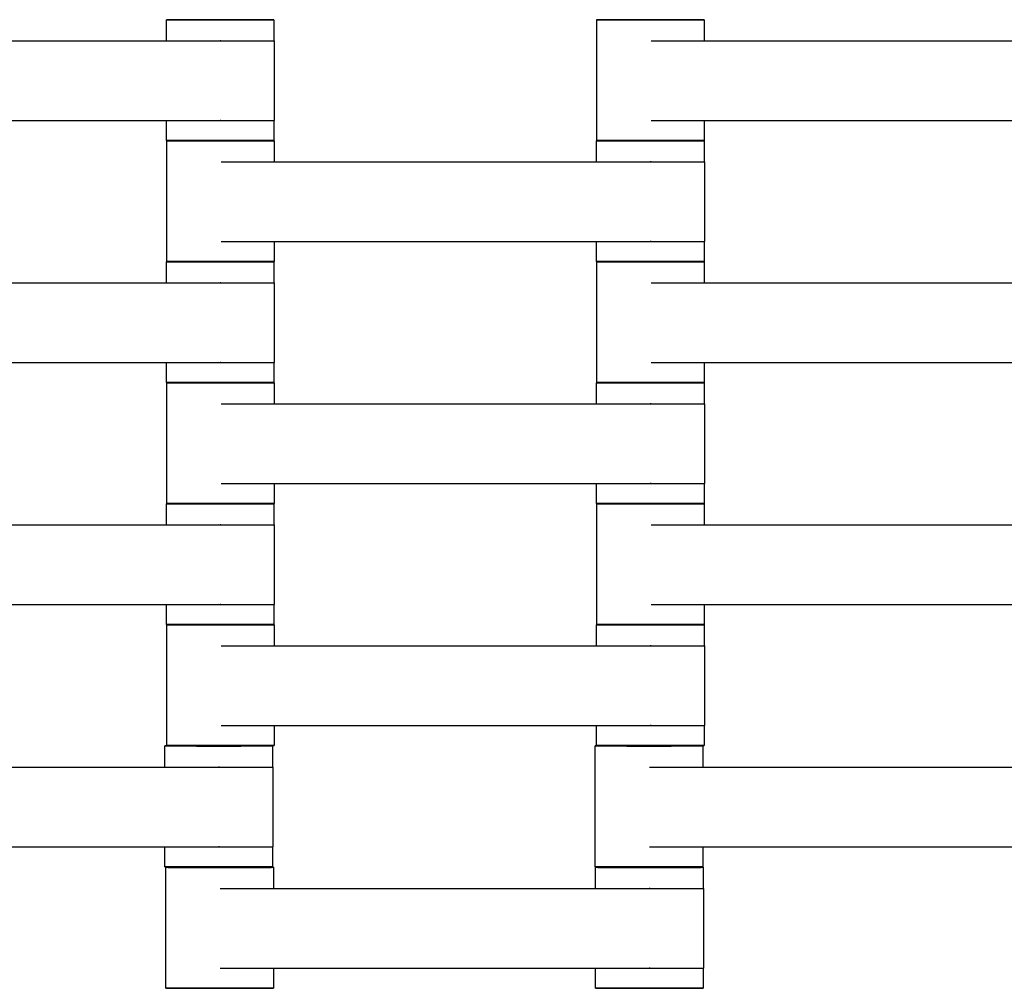
# Model space of a CAD drawing. Units: centimetres. Extents: x -745 to -207, y -296 to 267.
# Drawn here: x -464 to -446, y 13 to 31 of the extents above; entities that cross this region are included whole.
import ezdxf

# ---------------------------------------------------------------- set-up
doc = ezdxf.new("R2010")
doc.units = ezdxf.units.CM
for name, color, linetype, true_color in [('Domyslna', 7, 'Continuous', 0x000000), ('Gumy', 7, 'Continuous', 0xbf0000), ('Make2D$Widoczne$Krzywe', 7, 'Continuous', 0x000000), ('WYMIARY STREFY', 6, 'Continuous', 0xff00ff)]:
    doc.layers.add(name, color=color, linetype=linetype, true_color=true_color)
doc.styles.add('Arial Normalny', font='txt')
doc.dimstyles.new('TRAMPOL', dxfattribs={"dimscale": 1.1, "dimtxt": 7, "dimasz": 10, "dimexe": 5, "dimexo": 5, "dimgap": 1.1, "dimtad": 1, "dimtoh": 1, "dimdec": 0, "dimzin": 1, "dimdsep": 46, "dimtxsty": 'Arial Normalny', "dimcen": 5, "dimazin": 1, "dimtfac": 1, "dimtdec": 4, "dimtix": 1, "dimtofl": 0, "dimtmove": 1, "dimatfit": 3, "dimfxl": 10, "dimtolj": 1, "dimtzin": 1, "dimarcsym": 0})

# ---------------------------------------------------------------- blocks, each defined once
blk = doc.blocks.new('*D6')
at = {"layer": 'Defpoints', "color": 0}
for p in [(-286.664, 129.277), (-507.177, -74.92)]:
    blk.add_point(p, dxfattribs=at)
at = {"layer": 'WYMIARY STREFY', "color": 0, "lineweight": -2}
for p, q in [((-545.215, -110.143), (-294.735, 121.803)), ((-570.749, -110.143), (-545.215, -110.143))]:
    blk.add_line(p, q, dxfattribs=at)
at = {"layer": 'WYMIARY STREFY', "color": 0}
blk.add_solid([(-293.489, 120.458), (-295.981, 123.148), (-286.664, 129.277)], dxfattribs=at)
at = {"layer": 'WYMIARY STREFY', "color": 0, "insert": (-558.587, -105.002), "char_height": 7.7, "attachment_point": 5, "style": 'Arial Normalny'}
blk.add_mtext('\\A1;R300', dxfattribs=at)

msp = doc.modelspace()

# ---------------------------------------------------------------- linework, layer by layer
at = {"layer": 'Domyslna'}
msp.add_arc((-507.216, -74.815, -46.22), 149.637, 359.9447, 90.05499, dxfattribs=at)
at = {"layer": 'Gumy', "extrusion": (-1.03445e-17, -1.45665e-17, -1)}
msp.add_arc((507.415, -74.873, 6.409), 125.5, 90.22827, 133.36339, dxfattribs=at)
at = {"layer": 'Gumy', "extrusion": (0, 0, -1)}
msp.add_arc((507.415, -74.873, 6.659), 125.25, 90.11436, 133.4773, dxfattribs=at)
at = {"layer": 'Gumy'}
for points in [[(-507.415, 50.127, -10.409), (-457.429, 50.127, -10.409), (-421.226, 15.661, -10.409)], [(-507.415, 50.127, -6.909), (-457.429, 50.127, -6.909), (-421.226, 15.661, -6.909)], [(-507.415, 50.127, -8.409), (-457.429, 50.127, -8.409), (-421.226, 15.661, -8.409)]]:
    msp.add_rational_spline(points, [1, 0.928512845493, 1], degree=2, dxfattribs=at)
at = {"layer": 'Make2D$Widoczne$Krzywe', "color": 12, "lineweight": -3, "true_color": 0xbf0000}
for points, weights in [([(-506.915, 50.626), (-457.308, 50.428), (-421.244, 16.367)], [1, 0.929984760808, 1]), ([(-507.415, 50.127), (-457.429, 50.127), (-421.226, 15.661)], [1, 0.928512845493, 1])]:
    msp.add_rational_spline(points, weights, degree=2, dxfattribs=at)
at = {"layer": 'Make2D$Widoczne$Krzywe', "color": 18, "lineweight": -3, "true_color": 0x000000}
for points, weights in [([(-460.234, 31.389), (-461.234, 31.389), (-461.234, 31.389)], [1, 0.707106781187, 1]), ([(-459.235, 31.389), (-459.235, 31.389), (-460.231, 31.389)], [1, 0.70774843642, 0.998719500943]), ([(-452.233, 31.389), (-453.232, 31.389), (-453.232, 31.389)], [1, 0.707106781187, 1]), ([(-451.233, 31.389), (-451.233, 31.389), (-452.233, 31.389)], [1, 0.707106781187, 1]), ([(-460.234, 29.141), (-461.234, 29.141), (-461.234, 29.14)], [1, 0.707106781187, 1]), ([(-460.231, 29.139), (-461.228, 29.139), (-461.228, 29.139)], [0.998740782136, 0.707737749388, 1]), ([(-459.235, 29.14), (-459.235, 29.141), (-460.234, 29.141)], [1, 0.707106781187, 1]), ([(-459.229, 29.139), (-459.229, 29.139), (-460.228, 29.139)], [1, 0.707106781187, 1]), ([(-452.234, 29.139), (-453.234, 29.139), (-453.234, 29.139)], [1, 0.707106781187, 1]), ([(-452.233, 29.141), (-453.232, 29.141), (-453.232, 29.14)], [1, 0.707106781187, 1]), ([(-451.235, 29.139), (-451.235, 29.139), (-452.234, 29.139)], [1, 0.707106781187, 1]), ([(-451.233, 29.14), (-451.233, 29.141), (-452.233, 29.141)], [1, 0.707106781187, 1]), ([(-460.234, 26.889), (-461.234, 26.889), (-461.234, 26.889)], [1, 0.707106781187, 1]), ([(-460.228, 26.891), (-461.228, 26.891), (-461.228, 26.89)], [1, 0.707106781187, 1]), ([(-459.235, 26.889), (-459.235, 26.889), (-460.231, 26.889)], [1, 0.707748571221, 0.998719232523]), ([(-459.229, 26.89), (-459.229, 26.891), (-460.228, 26.891)], [1, 0.707106781187, 1]), ([(-452.234, 26.891), (-453.234, 26.891), (-453.234, 26.89)], [1, 0.707106781187, 1]), ([(-452.233, 26.889), (-453.232, 26.889), (-453.232, 26.889)], [1, 0.707106781187, 1]), ([(-451.235, 26.89), (-451.235, 26.891), (-452.234, 26.891)], [1, 0.707106781187, 1]), ([(-451.233, 26.889), (-451.233, 26.889), (-452.233, 26.889)], [1, 0.707106781187, 1]), ([(-460.234, 24.641), (-461.234, 24.641), (-461.234, 24.64)], [1, 0.707106781187, 1]), ([(-460.231, 24.639), (-461.228, 24.639), (-461.228, 24.639)], [0.998937254006, 0.707639121726, 1]), ([(-459.235, 24.64), (-459.235, 24.641), (-460.234, 24.641)], [1, 0.707106781187, 1]), ([(-459.229, 24.639), (-459.229, 24.639), (-460.228, 24.639)], [1, 0.707106781187, 1]), ([(-452.234, 24.639), (-453.234, 24.639), (-453.234, 24.639)], [1, 0.707106781187, 1]), ([(-452.233, 24.641), (-453.232, 24.641), (-453.232, 24.64)], [1, 0.707106781187, 1]), ([(-451.235, 24.639), (-451.235, 24.639), (-452.234, 24.639)], [1, 0.707106781187, 1]), ([(-451.233, 24.64), (-451.233, 24.641), (-452.233, 24.641)], [1, 0.707106781187, 1]), ([(-460.234, 22.389), (-461.234, 22.389), (-461.234, 22.389)], [1, 0.707106781187, 1]), ([(-460.228, 22.391), (-461.228, 22.391), (-461.228, 22.39)], [1, 0.707106781187, 1]), ([(-459.235, 22.389), (-459.235, 22.389), (-460.231, 22.389)], [1, 0.707748419692, 0.998719534251]), ([(-459.229, 22.39), (-459.229, 22.391), (-460.228, 22.391)], [1, 0.707106781187, 1]), ([(-452.234, 22.391), (-453.234, 22.391), (-453.234, 22.39)], [1, 0.707106781187, 1]), ([(-452.233, 22.389), (-453.232, 22.389), (-453.232, 22.389)], [1, 0.707106781187, 1]), ([(-451.235, 22.39), (-451.235, 22.391), (-452.234, 22.391)], [1, 0.707106781187, 1]), ([(-451.233, 22.389), (-451.233, 22.389), (-452.233, 22.389)], [1, 0.707106781187, 1]), ([(-460.234, 20.141), (-461.234, 20.141), (-461.234, 20.14)], [1, 0.707106781187, 1]), ([(-460.231, 20.139), (-461.228, 20.139), (-461.228, 20.139)], [0.998867652387, 0.70767405368, 1]), ([(-459.235, 20.14), (-459.235, 20.141), (-460.234, 20.141)], [1, 0.707106781187, 1]), ([(-459.229, 20.139), (-459.229, 20.139), (-460.228, 20.139)], [1, 0.707106781187, 1]), ([(-452.234, 20.139), (-453.234, 20.139), (-453.234, 20.139)], [1, 0.707106781187, 1]), ([(-452.233, 20.141), (-453.232, 20.141), (-453.232, 20.14)], [1, 0.707106781187, 1]), ([(-451.235, 20.139), (-451.235, 20.139), (-452.234, 20.139)], [1, 0.707106781187, 1]), ([(-451.233, 20.14), (-451.233, 20.141), (-452.233, 20.141)], [1, 0.707106781187, 1]), ([(-460.262, 17.884), (-461.262, 17.884), (-461.262, 17.884)], [1, 0.707106781187, 1]), ([(-460.228, 17.891), (-461.228, 17.891), (-461.228, 17.89)], [1, 0.707106781187, 1]), ([(-459.262, 17.884), (-459.262, 17.884), (-460.262, 17.884)], [1, 0.707106781187, 1]), ([(-459.229, 17.89), (-459.229, 17.891), (-460.228, 17.891)], [1, 0.707106781187, 1]), ([(-452.26, 17.884), (-453.26, 17.884), (-453.26, 17.884)], [1, 0.707106781187, 1]), ([(-452.234, 17.891), (-453.234, 17.891), (-453.234, 17.89)], [1, 0.707106781187, 1]), ([(-451.261, 17.884), (-451.261, 17.884), (-452.26, 17.884)], [1, 0.707106781187, 1]), ([(-451.235, 17.89), (-451.235, 17.891), (-452.234, 17.891)], [1, 0.707106781187, 1]), ([(-460.262, 15.635), (-461.262, 15.635), (-461.262, 15.635)], [1, 0.707106781187, 1]), ([(-460.246, 15.627), (-461.245, 15.627), (-461.245, 15.627)], [1, 0.707106781187, 1]), ([(-459.262, 15.635), (-459.262, 15.635), (-460.262, 15.635)], [1, 0.707106781187, 1]), ([(-459.246, 15.627), (-459.246, 15.627), (-460.246, 15.627)], [1, 0.707106781187, 1]), ([(-452.26, 15.635), (-453.26, 15.635), (-453.26, 15.635)], [1, 0.707106781187, 1]), ([(-452.252, 15.627), (-453.252, 15.627), (-453.252, 15.627)], [1, 0.707106781187, 1]), ([(-451.261, 15.635), (-451.261, 15.635), (-452.26, 15.635)], [1, 0.707106781187, 1]), ([(-451.252, 15.627), (-451.252, 15.627), (-452.252, 15.627)], [1, 0.707106781187, 1]), ([(-460.246, 13.378), (-461.245, 13.378), (-461.245, 13.378)], [1, 0.707106781187, 1]), ([(-459.246, 13.378), (-459.246, 13.378), (-460.246, 13.378)], [1, 0.707106781187, 1]), ([(-452.252, 13.378), (-453.252, 13.378), (-453.252, 13.378)], [1, 0.707106781187, 1]), ([(-451.252, 13.378), (-451.252, 13.378), (-452.252, 13.378)], [1, 0.707106781187, 1])]:
    msp.add_rational_spline(points, weights, degree=2, dxfattribs=at)
for points, weights, knots in [([(-461.234, 31.389), (-461.234, 31.388), (-460.234, 31.388), (-459.235, 31.388), (-459.235, 31.389)], [1, 0.707106781187, 1, 0.707106781187, 1], [-47.123897, -47.123897, -47.123897, -31.415931, -31.415931, -15.707966, -15.707966, -15.707966]), ([(-453.232, 31.389), (-453.232, 31.388), (-452.233, 31.388), (-451.233, 31.388), (-451.233, 31.389)], [1, 0.707106781187, 1, 0.707106781187, 1], [-47.123897, -47.123897, -47.123897, -31.415931, -31.415931, -15.707966, -15.707966, -15.707966]), ([(-460.239, 30.997), (-460.233, 30.997), (-460.228, 30.997), (-459.228, 30.997), (-459.228, 30.997)], [0.99545943481, 0.997711841715, 1, 0.707106781187, 1], [-31.53865, -31.53865, -31.53865, -31.415935, -31.415935, -15.707968, -15.707968, -15.707968]), ([(-460.239, 29.512), (-460.233, 29.512), (-460.228, 29.512), (-459.228, 29.512), (-459.228, 29.512)], [0.99545943481, 0.997711841715, 1, 0.707106781187, 1], [-31.53865, -31.53865, -31.53865, -31.415935, -31.415935, -15.707968, -15.707968, -15.707968]), ([(-461.234, 29.14), (-461.234, 29.139), (-460.234, 29.139), (-459.235, 29.139), (-459.235, 29.14)], [1, 0.707106781187, 1, 0.707106781187, 1], [-47.123897, -47.123897, -47.123897, -31.415931, -31.415931, -15.707966, -15.707966, -15.707966]), ([(-461.228, 29.139), (-461.228, 29.138), (-460.228, 29.138), (-459.229, 29.138), (-459.229, 29.139)], [1, 0.707106781187, 1, 0.707106781187, 1], [-47.123897, -47.123897, -47.123897, -31.415931, -31.415931, -15.707966, -15.707966, -15.707966]), ([(-453.234, 29.139), (-453.234, 29.138), (-452.234, 29.138), (-451.235, 29.138), (-451.235, 29.139)], [1, 0.707106781187, 1, 0.707106781187, 1], [-47.123897, -47.123897, -47.123897, -31.415931, -31.415931, -15.707966, -15.707966, -15.707966]), ([(-453.232, 29.14), (-453.232, 29.139), (-452.233, 29.139), (-451.233, 29.139), (-451.233, 29.14)], [1, 0.707106781187, 1, 0.707106781187, 1], [-47.123897, -47.123897, -47.123897, -31.415931, -31.415931, -15.707966, -15.707966, -15.707966]), ([(-452.239, 28.747), (-452.233, 28.747), (-452.228, 28.747), (-451.228, 28.747), (-451.228, 28.747)], [0.99545943481, 0.997711841715, 1, 0.707106781187, 1], [-31.53865, -31.53865, -31.53865, -31.415935, -31.415935, -15.707968, -15.707968, -15.707968]), ([(-452.239, 27.262), (-452.233, 27.262), (-452.228, 27.262), (-451.228, 27.262), (-451.228, 27.262)], [0.99545943481, 0.997711841715, 1, 0.707106781187, 1], [-31.53865, -31.53865, -31.53865, -31.415935, -31.415935, -15.707968, -15.707968, -15.707968]), ([(-461.234, 26.889), (-461.234, 26.888), (-460.234, 26.888), (-459.235, 26.888), (-459.235, 26.889)], [1, 0.707106781187, 1, 0.707106781187, 1], [-47.123897, -47.123897, -47.123897, -31.415931, -31.415931, -15.707966, -15.707966, -15.707966]), ([(-461.228, 26.89), (-461.228, 26.889), (-460.228, 26.889), (-459.229, 26.889), (-459.229, 26.89)], [1, 0.707106781187, 1, 0.707106781187, 1], [-47.123897, -47.123897, -47.123897, -31.415931, -31.415931, -15.707966, -15.707966, -15.707966]), ([(-453.234, 26.89), (-453.234, 26.889), (-452.234, 26.889), (-451.235, 26.889), (-451.235, 26.89)], [1, 0.707106781187, 1, 0.707106781187, 1], [-47.123897, -47.123897, -47.123897, -31.415931, -31.415931, -15.707966, -15.707966, -15.707966]), ([(-453.232, 26.889), (-453.232, 26.888), (-452.233, 26.888), (-451.233, 26.888), (-451.233, 26.889)], [1, 0.707106781187, 1, 0.707106781187, 1], [-47.123897, -47.123897, -47.123897, -31.415931, -31.415931, -15.707966, -15.707966, -15.707966]), ([(-460.239, 26.497), (-460.233, 26.497), (-460.228, 26.497), (-459.228, 26.497), (-459.228, 26.497)], [0.99545943481, 0.997711841715, 1, 0.707106781187, 1], [-31.53865, -31.53865, -31.53865, -31.415935, -31.415935, -15.707968, -15.707968, -15.707968]), ([(-460.239, 25.012), (-460.233, 25.012), (-460.228, 25.012), (-459.228, 25.012), (-459.228, 25.012)], [0.99545943481, 0.997711841715, 1, 0.707106781187, 1], [-31.53865, -31.53865, -31.53865, -31.415935, -31.415935, -15.707968, -15.707968, -15.707968]), ([(-461.234, 24.64), (-461.234, 24.639), (-460.234, 24.639), (-459.235, 24.639), (-459.235, 24.64)], [1, 0.707106781187, 1, 0.707106781187, 1], [-47.123897, -47.123897, -47.123897, -31.415931, -31.415931, -15.707966, -15.707966, -15.707966]), ([(-461.228, 24.639), (-461.228, 24.638), (-460.228, 24.638), (-459.229, 24.638), (-459.229, 24.639)], [1, 0.707106781187, 1, 0.707106781187, 1], [-47.123897, -47.123897, -47.123897, -31.415931, -31.415931, -15.707966, -15.707966, -15.707966]), ([(-453.234, 24.639), (-453.234, 24.638), (-452.234, 24.638), (-451.235, 24.638), (-451.235, 24.639)], [1, 0.707106781187, 1, 0.707106781187, 1], [-47.123897, -47.123897, -47.123897, -31.415931, -31.415931, -15.707966, -15.707966, -15.707966]), ([(-453.232, 24.64), (-453.232, 24.639), (-452.233, 24.639), (-451.233, 24.639), (-451.233, 24.64)], [1, 0.707106781187, 1, 0.707106781187, 1], [-47.123897, -47.123897, -47.123897, -31.415931, -31.415931, -15.707966, -15.707966, -15.707966]), ([(-452.239, 24.247), (-452.233, 24.247), (-452.228, 24.247), (-451.228, 24.247), (-451.228, 24.247)], [0.99545943481, 0.997711841715, 1, 0.707106781187, 1], [-31.53865, -31.53865, -31.53865, -31.415935, -31.415935, -15.707968, -15.707968, -15.707968]), ([(-452.239, 22.762), (-452.233, 22.762), (-452.228, 22.762), (-451.228, 22.762), (-451.228, 22.762)], [0.99545943481, 0.997711841715, 1, 0.707106781187, 1], [-31.53865, -31.53865, -31.53865, -31.415935, -31.415935, -15.707968, -15.707968, -15.707968]), ([(-461.234, 22.389), (-461.234, 22.388), (-460.234, 22.388), (-459.235, 22.388), (-459.235, 22.389)], [1, 0.707106781187, 1, 0.707106781187, 1], [-47.123897, -47.123897, -47.123897, -31.415931, -31.415931, -15.707966, -15.707966, -15.707966]), ([(-461.228, 22.39), (-461.228, 22.389), (-460.228, 22.389), (-459.229, 22.389), (-459.229, 22.39)], [1, 0.707106781187, 1, 0.707106781187, 1], [-47.123897, -47.123897, -47.123897, -31.415931, -31.415931, -15.707966, -15.707966, -15.707966]), ([(-453.234, 22.39), (-453.234, 22.389), (-452.234, 22.389), (-451.235, 22.389), (-451.235, 22.39)], [1, 0.707106781187, 1, 0.707106781187, 1], [-47.123897, -47.123897, -47.123897, -31.415931, -31.415931, -15.707966, -15.707966, -15.707966]), ([(-453.232, 22.389), (-453.232, 22.388), (-452.233, 22.388), (-451.233, 22.388), (-451.233, 22.389)], [1, 0.707106781187, 1, 0.707106781187, 1], [-47.123897, -47.123897, -47.123897, -31.415931, -31.415931, -15.707966, -15.707966, -15.707966]), ([(-460.239, 21.997), (-460.233, 21.997), (-460.228, 21.997), (-459.228, 21.997), (-459.228, 21.997)], [0.99545943481, 0.997711841715, 1, 0.707106781187, 1], [-31.53865, -31.53865, -31.53865, -31.415935, -31.415935, -15.707968, -15.707968, -15.707968]), ([(-460.239, 20.512), (-460.233, 20.512), (-460.228, 20.512), (-459.228, 20.512), (-459.228, 20.512)], [0.99545943481, 0.997711841715, 1, 0.707106781187, 1], [-31.53865, -31.53865, -31.53865, -31.415935, -31.415935, -15.707968, -15.707968, -15.707968]), ([(-461.234, 20.14), (-461.234, 20.139), (-460.234, 20.139), (-459.235, 20.139), (-459.235, 20.14)], [1, 0.707106781187, 1, 0.707106781187, 1], [-47.123897, -47.123897, -47.123897, -31.415931, -31.415931, -15.707966, -15.707966, -15.707966]), ([(-461.228, 20.139), (-461.228, 20.138), (-460.228, 20.138), (-459.229, 20.138), (-459.229, 20.139)], [1, 0.707106781187, 1, 0.707106781187, 1], [-47.123897, -47.123897, -47.123897, -31.415931, -31.415931, -15.707966, -15.707966, -15.707966]), ([(-453.234, 20.139), (-453.234, 20.138), (-452.234, 20.138), (-451.235, 20.138), (-451.235, 20.139)], [1, 0.707106781187, 1, 0.707106781187, 1], [-47.123897, -47.123897, -47.123897, -31.415931, -31.415931, -15.707966, -15.707966, -15.707966]), ([(-453.232, 20.14), (-453.232, 20.139), (-452.233, 20.139), (-451.233, 20.139), (-451.233, 20.14)], [1, 0.707106781187, 1, 0.707106781187, 1], [-47.123897, -47.123897, -47.123897, -31.415931, -31.415931, -15.707966, -15.707966, -15.707966]), ([(-452.239, 19.747), (-452.233, 19.747), (-452.228, 19.747), (-451.228, 19.747), (-451.228, 19.747)], [0.99545943481, 0.997711841715, 1, 0.707106781187, 1], [-31.53865, -31.53865, -31.53865, -31.415935, -31.415935, -15.707968, -15.707968, -15.707968]), ([(-452.239, 18.262), (-452.233, 18.262), (-452.228, 18.262), (-451.228, 18.262), (-451.228, 18.262)], [0.99545943481, 0.997711841715, 1, 0.707106781187, 1], [-31.53865, -31.53865, -31.53865, -31.415935, -31.415935, -15.707968, -15.707968, -15.707968]), ([(-461.262, 17.884), (-461.262, 17.883), (-460.262, 17.883), (-459.262, 17.883), (-459.262, 17.884)], [1, 0.707106781187, 1, 0.707106781187, 1], [-47.123897, -47.123897, -47.123897, -31.415931, -31.415931, -15.707966, -15.707966, -15.707966]), ([(-461.228, 17.89), (-461.228, 17.889), (-460.228, 17.889), (-459.229, 17.889), (-459.229, 17.89)], [1, 0.707106781187, 1, 0.707106781187, 1], [-47.123897, -47.123897, -47.123897, -31.415931, -31.415931, -15.707966, -15.707966, -15.707966]), ([(-453.26, 17.884), (-453.26, 17.883), (-452.26, 17.883), (-451.261, 17.883), (-451.261, 17.884)], [1, 0.707106781187, 1, 0.707106781187, 1], [-47.123897, -47.123897, -47.123897, -31.415931, -31.415931, -15.707966, -15.707966, -15.707966]), ([(-453.234, 17.89), (-453.234, 17.889), (-452.234, 17.889), (-451.235, 17.889), (-451.235, 17.89)], [1, 0.707106781187, 1, 0.707106781187, 1], [-47.123897, -47.123897, -47.123897, -31.415931, -31.415931, -15.707966, -15.707966, -15.707966]), ([(-460.266, 17.492), (-460.261, 17.492), (-460.255, 17.492), (-459.255, 17.492), (-459.255, 17.492)], [0.99545943481, 0.997711841715, 1, 0.707106781187, 1], [-31.53865, -31.53865, -31.53865, -31.415935, -31.415935, -15.707968, -15.707968, -15.707968]), ([(-460.266, 16.007), (-460.261, 16.007), (-460.255, 16.007), (-459.255, 16.007), (-459.255, 16.007)], [0.99545943481, 0.997711841715, 1, 0.707106781187, 1], [-31.53865, -31.53865, -31.53865, -31.415935, -31.415935, -15.707968, -15.707968, -15.707968]), ([(-461.262, 15.635), (-461.262, 15.634), (-460.262, 15.634), (-459.262, 15.634), (-459.262, 15.635)], [1, 0.707106781187, 1, 0.707106781187, 1], [-47.123897, -47.123897, -47.123897, -31.415931, -31.415931, -15.707966, -15.707966, -15.707966]), ([(-461.245, 15.627), (-461.245, 15.626), (-460.246, 15.626), (-459.246, 15.626), (-459.246, 15.627)], [1, 0.707106781187, 1, 0.707106781187, 1], [-47.123897, -47.123897, -47.123897, -31.415931, -31.415931, -15.707966, -15.707966, -15.707966]), ([(-453.26, 15.635), (-453.26, 15.634), (-452.26, 15.634), (-451.261, 15.634), (-451.261, 15.635)], [1, 0.707106781187, 1, 0.707106781187, 1], [-47.123897, -47.123897, -47.123897, -31.415931, -31.415931, -15.707966, -15.707966, -15.707966]), ([(-453.252, 15.627), (-453.252, 15.626), (-452.252, 15.626), (-451.252, 15.626), (-451.252, 15.627)], [1, 0.707106781187, 1, 0.707106781187, 1], [-47.123897, -47.123897, -47.123897, -31.415931, -31.415931, -15.707966, -15.707966, -15.707966]), ([(-452.256, 15.235), (-452.251, 15.235), (-452.245, 15.235), (-451.245, 15.235), (-451.245, 15.235)], [0.99545943481, 0.997711841715, 1, 0.707106781187, 1], [-31.53865, -31.53865, -31.53865, -31.415935, -31.415935, -15.707968, -15.707968, -15.707968]), ([(-452.256, 13.75), (-452.251, 13.75), (-452.245, 13.75), (-451.245, 13.75), (-451.245, 13.75)], [0.99545943481, 0.997711841715, 1, 0.707106781187, 1], [-31.53865, -31.53865, -31.53865, -31.415935, -31.415935, -15.707968, -15.707968, -15.707968]), ([(-461.245, 13.378), (-461.245, 13.377), (-460.246, 13.377), (-459.246, 13.377), (-459.246, 13.378)], [1, 0.707106781187, 1, 0.707106781187, 1], [-47.123897, -47.123897, -47.123897, -31.415931, -31.415931, -15.707966, -15.707966, -15.707966]), ([(-453.252, 13.378), (-453.252, 13.377), (-452.252, 13.377), (-451.252, 13.377), (-451.252, 13.378)], [1, 0.707106781187, 1, 0.707106781187, 1], [-47.123897, -47.123897, -47.123897, -31.415931, -31.415931, -15.707966, -15.707966, -15.707966])]:
    msp.add_rational_spline(points, weights, degree=2, knots=knots, dxfattribs=at)
for points in [[(-461.234, 30.997), (-461.234, 31.193), (-461.234, 31.389)], [(-459.235, 31.389), (-459.235, 31.193), (-459.235, 30.997)], [(-453.232, 29.14), (-453.232, 30.264), (-453.232, 31.389)], [(-451.233, 31.389), (-451.233, 31.193), (-451.233, 30.997)], [(-468.217, 30.997), (-464.228, 30.997), (-460.239, 30.997)], [(-459.228, 30.997), (-459.228, 30.255), (-459.228, 29.512)], [(-452.222, 30.997), (-448.232, 30.997), (-444.243, 30.997)], [(-468.217, 29.512), (-464.228, 29.512), (-460.239, 29.512)], [(-461.234, 29.14), (-461.234, 29.326), (-461.234, 29.512)], [(-459.235, 29.512), (-459.235, 29.326), (-459.235, 29.14)], [(-452.222, 29.512), (-448.232, 29.512), (-444.243, 29.512)], [(-451.233, 29.512), (-451.233, 29.326), (-451.233, 29.14)], [(-461.228, 26.89), (-461.228, 28.014), (-461.228, 29.139)], [(-459.229, 29.139), (-459.229, 28.943), (-459.229, 28.747)], [(-453.234, 28.747), (-453.234, 28.943), (-453.234, 29.139)], [(-451.235, 29.139), (-451.235, 28.943), (-451.235, 28.747)], [(-460.217, 28.747), (-456.228, 28.747), (-452.239, 28.747)], [(-451.228, 28.747), (-451.228, 28.005), (-451.228, 27.262)], [(-460.217, 27.262), (-456.228, 27.262), (-452.239, 27.262)], [(-459.229, 27.262), (-459.229, 27.076), (-459.229, 26.89)], [(-453.234, 26.89), (-453.234, 27.076), (-453.234, 27.262)], [(-451.235, 27.262), (-451.235, 27.076), (-451.235, 26.89)], [(-461.234, 26.497), (-461.234, 26.693), (-461.234, 26.889)], [(-459.235, 26.889), (-459.235, 26.693), (-459.235, 26.497)], [(-453.232, 24.64), (-453.232, 25.764), (-453.232, 26.889)], [(-451.233, 26.889), (-451.233, 26.693), (-451.233, 26.497)], [(-468.217, 26.497), (-464.228, 26.497), (-460.239, 26.497)], [(-459.228, 26.497), (-459.228, 25.755), (-459.228, 25.012)], [(-452.222, 26.497), (-448.232, 26.497), (-444.243, 26.497)], [(-468.217, 25.012), (-464.228, 25.012), (-460.239, 25.012)], [(-461.234, 24.64), (-461.234, 24.826), (-461.234, 25.012)], [(-459.235, 25.012), (-459.235, 24.826), (-459.235, 24.64)], [(-452.222, 25.012), (-448.232, 25.012), (-444.243, 25.012)], [(-451.233, 25.012), (-451.233, 24.826), (-451.233, 24.64)], [(-461.228, 22.39), (-461.228, 23.514), (-461.228, 24.639)], [(-459.229, 24.639), (-459.229, 24.443), (-459.229, 24.247)], [(-453.234, 24.247), (-453.234, 24.443), (-453.234, 24.639)], [(-451.235, 24.639), (-451.235, 24.443), (-451.235, 24.247)], [(-460.217, 24.247), (-456.228, 24.247), (-452.239, 24.247)], [(-451.228, 24.247), (-451.228, 23.505), (-451.228, 22.762)], [(-460.217, 22.762), (-456.228, 22.762), (-452.239, 22.762)], [(-459.229, 22.762), (-459.229, 22.576), (-459.229, 22.39)], [(-453.234, 22.39), (-453.234, 22.576), (-453.234, 22.762)], [(-451.235, 22.762), (-451.235, 22.576), (-451.235, 22.39)], [(-461.234, 21.997), (-461.234, 22.193), (-461.234, 22.389)], [(-459.235, 22.389), (-459.235, 22.193), (-459.235, 21.997)], [(-453.232, 20.14), (-453.232, 21.264), (-453.232, 22.389)], [(-451.233, 22.389), (-451.233, 22.193), (-451.233, 21.997)], [(-468.217, 21.997), (-464.228, 21.997), (-460.239, 21.997)], [(-459.228, 21.997), (-459.228, 21.255), (-459.228, 20.512)], [(-452.222, 21.997), (-448.232, 21.997), (-444.243, 21.997)], [(-468.217, 20.512), (-464.228, 20.512), (-460.239, 20.512)], [(-461.234, 20.14), (-461.234, 20.326), (-461.234, 20.512)], [(-459.235, 20.512), (-459.235, 20.326), (-459.235, 20.14)], [(-452.222, 20.512), (-448.232, 20.512), (-444.243, 20.512)], [(-451.233, 20.512), (-451.233, 20.326), (-451.233, 20.14)], [(-461.228, 17.89), (-461.228, 19.014), (-461.228, 20.139)], [(-459.229, 20.139), (-459.229, 19.943), (-459.229, 19.747)], [(-453.234, 19.748), (-453.234, 19.943), (-453.234, 20.139)], [(-451.235, 20.139), (-451.235, 19.943), (-451.235, 19.747)], [(-460.217, 19.747), (-456.228, 19.747), (-452.239, 19.747)], [(-451.228, 19.747), (-451.228, 19.005), (-451.228, 18.262)], [(-460.217, 18.262), (-456.228, 18.262), (-452.239, 18.262)], [(-459.229, 18.262), (-459.229, 18.076), (-459.229, 17.89)], [(-453.234, 17.89), (-453.234, 18.076), (-453.234, 18.262)], [(-451.235, 18.262), (-451.235, 18.076), (-451.235, 17.89)], [(-461.262, 17.492), (-461.262, 17.688), (-461.262, 17.884)], [(-459.262, 17.884), (-459.262, 17.688), (-459.262, 17.493)], [(-453.26, 15.635), (-453.26, 16.759), (-453.26, 17.884)], [(-451.261, 17.884), (-451.261, 17.688), (-451.261, 17.492)], [(-468.245, 17.492), (-464.255, 17.492), (-460.266, 17.492)], [(-459.255, 17.492), (-459.255, 16.75), (-459.255, 16.007)], [(-452.249, 17.492), (-448.26, 17.492), (-444.271, 17.492)], [(-468.245, 16.007), (-464.255, 16.007), (-460.266, 16.007)], [(-461.262, 15.635), (-461.262, 15.821), (-461.262, 16.007)], [(-459.262, 16.007), (-459.262, 15.821), (-459.262, 15.635)], [(-452.249, 16.007), (-448.26, 16.007), (-444.271, 16.007)], [(-451.261, 16.007), (-451.261, 15.821), (-451.261, 15.635)], [(-461.245, 13.378), (-461.245, 14.502), (-461.245, 15.627)], [(-459.246, 15.627), (-459.246, 15.431), (-459.246, 15.235)], [(-453.252, 15.235), (-453.252, 15.431), (-453.252, 15.627)], [(-451.252, 15.627), (-451.252, 15.431), (-451.252, 15.235)], [(-460.235, 15.235), (-456.245, 15.235), (-452.256, 15.235)], [(-451.245, 15.235), (-451.245, 14.492), (-451.245, 13.75)], [(-460.235, 13.75), (-456.245, 13.75), (-452.256, 13.75)], [(-459.246, 13.75), (-459.246, 13.564), (-459.246, 13.378)], [(-453.252, 13.378), (-453.252, 13.564), (-453.252, 13.75)], [(-451.252, 13.75), (-451.252, 13.564), (-451.252, 13.378)]]:
    msp.add_open_spline(points, degree=2, dxfattribs=at)
at = {"layer": 'WYMIARY STREFY'}
msp.add_arc((-507.177, -74.92), 300.536, 359.94683, 90, dxfattribs=at)

# ---------------------------------------------------------------- dimensions: what is measured, and where the dimension line sits
dim = msp.add_radius_dim(center=(-507.177, -74.92), mpoint=(-286.664, 129.277), text='R300', dimstyle='TRAMPOL', override={"dimscale": 1.1, "dimasz": 10, "dimtad": 1, "dimtih": 0, "dimtoh": 1, "dimlfac": 1, "dimtxsty": 'Arial Normalny', "dimsah": 0}, dxfattribs=at)
dim.commit()
dim.dimension.update_dxf_attribs({"geometry": '*D6', "text_midpoint": (-545.215, -110.143), "dimtype": 164})

doc.saveas('drawing.dxf')
